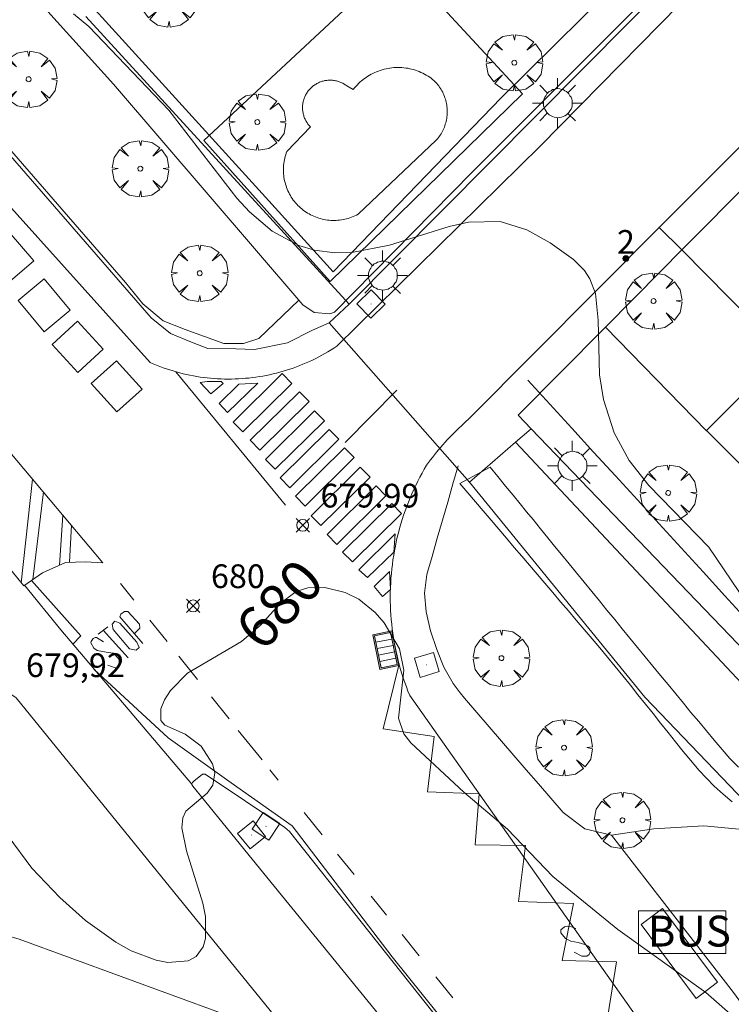
# Model space of a CAD drawing. Units: millimetres. Extents: x 421999 to 423003, y 4484999 to 4485502.
# Drawn here: x 422446 to 422476, y 4485137 to 4485179 of the extents above; entities that cross this region are included whole.
import ezdxf

# ---------------------------------------------------------------- set-up
doc = ezdxf.new("R2010")
doc.units = ezdxf.units.MM
doc.header["$MEASUREMENT"] = 0
doc.linetypes.add('VADO', pattern=[9.01, 2.71, -0.9, 0.9, -0.9, 0.9, -0.9, 0.9, -0.9])
doc.layers.get('0').update_dxf_attribs({"lineweight": 9})
for name, color, linetype, lineweight in [('1', 7, 'Continuous', 9), ('f022001p_portal', 7, 'Continuous', 9), ('f022001p_portal_texto', 7, 'Continuous', 9), ('f031026l_pinturavial', 253, 'Continuous', 9), ('f040024s_piscina', 140, 'Continuous', 9), ('f050002l_curvanivel_cgn', 23, 'Continuous', 9), ('f050002l_curvanivel_mae', 213, 'Continuous', 9), ('f050008p_puntocotaterreno', 7, 'Continuous', 9), ('f061013p_arbol', 91, 'Continuous', 9), ('f070045l_muro_mur', 30, 'MURO2', 9), ('f070045l_muro_tap', 11, 'MURO2', 9), ('f070045l_puerta', 11, 'Continuous', 9), ('f070047l_seto', 91, 'Continuous', 9), ('f070048l_alambrada', 7, 'ALAMBRADA_3', 9), ('f070056s_edificacion_edi', 240, 'Continuous', 9), ('f070058l_elementoconstruido_bordillo', 30, 'Continuous', 9), ('f070058l_elementoconstruido_par', 11, 'Continuous', 9), ('f071036p_paradatransportes_bus', 7, 'Continuous', 9), ('f071036s_paradatransportes', 6, 'Continuous', 9), ('f071045l_vado', 30, 'VADO', 9), ('f081051p_bolardo', 7, 'Continuous', 9), ('f081055p_farola', 7, 'Continuous', 9), ('f081058p_imbornal', 7, 'Continuous', 9), ('f081065p_registro_cuadrado', 7, 'Continuous', 9), ('f090109s_parque_jardin', 91, 'Continuous', 9)]:
    doc.layers.add(name, color=color, linetype=linetype, lineweight=lineweight)
doc.layers.add('f081053s_contenedorresiduos', color=7, linetype='Continuous', lineweight=9, true_color=0x636466)
doc.styles.get("Standard").update_dxf_attribs({"font": 'arial.ttf'})
doc.styles.add('Style-s7210005_h', font='txt')
doc.linetypes.add('ALAMBRADA_3', pattern='A,6.1e-05,[1,alambrada_3.shx,S=1,R=0,X=0,Y=0],-6.119413', length=6.119474)
doc.linetypes.add('MURO2', pattern='A,3.1e-05,[1,muro2.shx,S=1,R=0,X=0,Y=0],-3.058844', length=3.058875)

# ---------------------------------------------------------------- blocks, each defined once
blk = doc.blocks.new('punto_cota')
at = {"layer": 'f050008p_puntocotaterreno'}
for points in [[(0, 0), (-0.283, 0.283)], [(0, 0), (-0.283, -0.283)], [(0, 0), (0.283, 0.283)], [(0, 0), (0.283, -0.283)]]:
    blk.add_lwpolyline(points, dxfattribs=at)
blk.add_circle((0, 0), 0.25, dxfattribs=at)
blk = doc.blocks.new('arbol')
at = {"color": 0, "linetype": 'Continuous', "lineweight": 0, "flags": 128}
for points in [[(0.96, 0.012), (1.2, 0.036), (1.128, 0.468), (0.888, 0.804), (0.528, 0.528), (0.816, 0.876), (0.48, 1.104), (0.048, 1.176), (0.012, 0.96), (-0.048, 1.176), (-0.48, 1.104), (-0.816, 0.876), (-0.504, 0.528), (-0.864, 0.804), (-1.104, 0.468), (-1.188, 0.036), (-0.936, 0.012)], [(-0.936, 0.012), (-1.188, -0.048), (-1.104, -0.48), (-0.864, -0.804), (-0.504, -0.504), (-0.816, -0.876), (-0.48, -1.116)], [(-0.48, -1.116), (-0.048, -1.188), (0.012, -0.936), (0.048, -1.188), (0.48, -1.116), (0.816, -0.876), (0.528, -0.504), (0.888, -0.804), (1.128, -0.48), (1.2, -0.048), (0.96, 0.012)]]:
    blk.add_lwpolyline(points, dxfattribs=at)
at = {"color": 0, "linetype": 'Continuous', "lineweight": 0, "extrusion": (0, 0, -1)}
for start, end in [(180.0229, 7.5946), (7.2233, 180.0229)]:
    blk.add_arc((0, 0), 0.104, start, end, dxfattribs=at)
blk = doc.blocks.new('parada_bus')
at = {"layer": 'f071036p_paradatransportes_bus', "color": 0, "linetype": 'Continuous', "lineweight": -2}
blk.add_lwpolyline([(-1.845, -0.9), (1.845, -0.9), (1.845, 0.9), (-1.845, 0.9)], close=True, dxfattribs=at)
at = {"layer": 'f071036p_paradatransportes_bus', "color": 0, "linetype": 'Continuous', "lineweight": -2, "insert": (-1.451, 0.694), "char_height": 1.3, "attachment_point": 1}
blk.add_mtext_dynamic_manual_height_columns('{\\fTrebuchet MS|b0|i0|c0|p34;BUS}', width=3.38569, gutter_width=12.5, heights=[0], dxfattribs=at)
blk = doc.blocks.new('farola')
at = {"layer": '1'}
for points in [[(0, 1.05, 0), (0, 0.6, 0)], [(-0.75, 0.75, 0), (-0.42, 0.42, 0)], [(0.01, 0.61, 0), (0.09, 0.6, 0), (0.16, 0.58, 0), (0.24, 0.57, 0), (0.3, 0.52, 0), (0.37, 0.49, 0), (0.43, 0.43, 0), (0.48, 0.39, 0), (0.52, 0.31, 0), (0.57, 0.25, 0), (0.6, 0.18, 0), (0.61, 0.1, 0), (0.61, 0.03, 0), (0.61, -0.03, 0), (0.61, -0.11, 0), (0.6, -0.18, 0), (0.57, -0.26, 0), (0.52, -0.32, 0), (0.48, -0.39, 0), (0.43, -0.44, 0), (0.37, -0.5, 0), (0.3, -0.53, 0), (0.24, -0.57, 0), (0.16, -0.59, 0), (0.09, -0.6, 0), (0, -0.62, 0), (-0.06, -0.6, 0), (-0.14, -0.59, 0), (-0.21, -0.57, 0), (-0.27, -0.53, 0), (-0.35, -0.5, 0), (-0.41, -0.44, 0), (-0.45, -0.39, 0), (-0.5, -0.32, 0), (-0.54, -0.26, 0), (-0.57, -0.18, 0), (-0.59, -0.11, 0), (-0.59, -0.03, 0), (-0.59, 0.03, 0), (-0.59, 0.1, 0), (-0.57, 0.18, 0), (-0.54, 0.25, 0), (-0.5, 0.31, 0), (-0.45, 0.39, 0), (-0.41, 0.43, 0), (-0.35, 0.49, 0), (-0.27, 0.52, 0), (-0.21, 0.57, 0), (-0.14, 0.58, 0), (-0.06, 0.6, 0), (0.01, 0.61, 0)], [(0.75, 0.75, 0), (0.43, 0.43, 0)], [(-1.05, 0, 0), (-0.59, 0, 0)], [(1.05, 0, 0), (0.61, 0, 0)], [(-0.75, -0.74, 0), (-0.42, -0.41, 0)], [(0, -1.05, 0), (0, -0.62, 0)], [(0.75, -0.75, 0), (0.43, -0.44, 0)]]:
    blk.add_polyline3d(points, dxfattribs=at)
blk = doc.blocks.new('registro_cuadrado')
at = {"layer": 'f081065p_registro_cuadrado'}
blk.add_lwpolyline([(-0.42, 0.416), (-0.42, -0.424), (0.42, -0.424), (0.42, 0.416)], close=True, dxfattribs=at)
blk.add_polyline3d([(0, 0.003, 0), (0, -0.004, 0), (0, 0.003, 0)], dxfattribs=at)
blk = doc.blocks.new('imbornal_izq')
at = {"layer": 'f081051p_bolardo'}
h = blk.add_hatch(color=256, dxfattribs=at)
h.dxf.hatch_style = 1
h.paths.add_polyline_path([(0, 0), (0, -0.821), (1.499, -0.821), (1.499, 0)])
h.paths.add_polyline_path([(1.434, -0.065), (1.434, -0.756), (0.065, -0.756), (0.065, -0.065)], flags=16)
for p, q in [((0, 0), (1.499, 0)), ((0, -0.821), (0, 0)), ((1.499, 0), (1.499, -0.821)), ((1.499, -0.821), (0, -0.821))]:
    blk.add_line(p, q, dxfattribs=at)
blk.add_lwpolyline([(0.065, -0.065), (1.434, -0.065), (1.434, -0.756), (0.065, -0.756)], close=True, dxfattribs=at)
for points in [[(0.339, -0.065), (0.339, -0.756)], [(0.612, -0.065), (0.612, -0.756)], [(0.886, -0.065), (0.886, -0.756)], [(1.16, -0.065), (1.16, -0.756)]]:
    blk.add_lwpolyline(points, dxfattribs=at)
for p in [(0.339, -0.065), (0.612, -0.065), (0.886, -0.065), (1.16, -0.065)]:
    blk.add_point(p, dxfattribs=at)
blk = doc.blocks.new('portal_catastro')
at = {"layer": 'f022001p_portal'}
h = blk.add_hatch(color=256, dxfattribs=at)
h.dxf.hatch_style = 1
edge = h.paths.add_edge_path()
edge.add_arc((0, 0), 0.125, 0, 360)
blk.add_circle((0, 0), 0.125, dxfattribs=at)

msp = doc.modelspace()

# ---------------------------------------------------------------- linework, layer by layer
at = {"layer": 'f031026l_pinturavial'}
for p, q in [((422452.552, 4485163.883, 680.288), (422457.168, 4485158.257, 679.988)), ((422459.685, 4485160.898, 680.224), (422461.868, 4485163.116, 680.299)), ((422446.032, 4485154.988, 679.993), (422446.51, 4485159.365, 680.05)), ((422446.966, 4485158.822, 680.041), (422446.517, 4485155.123, 679.993)), ((422447.783, 4485157.846, 680.025), (422447.639, 4485155.732, 679.993)), ((422448.144, 4485157.416, 680.018), (422448.068, 4485155.855, 679.993)), ((422450.216, 4485154.965, 680.036), (422450.784, 4485154.258, 680.026)), ((422451.455, 4485153.421, 680.014), (422452.184, 4485152.511, 680.001)), ((422449.281, 4485152.832, 680.186), (422449.675, 4485153.132, 680.186)), ((422449.487, 4485152.989, 680.186), (422450.54, 4485151.825, 680.186)), ((422452.67, 4485151.905, 679.992), (422453.459, 4485150.921, 679.978)), ((422454.044, 4485150.192, 679.968), (422454.797, 4485149.252, 679.955)), ((422455.181, 4485148.773, 679.948), (422456.182, 4485147.525, 679.93)), ((422456.514, 4485147.111, 679.924), (422456.866, 4485146.672, 679.918)), ((422457.96, 4485145.308, 679.898), (422458.71, 4485144.372, 679.885)), ((422459.362, 4485143.559, 679.873), (422460.057, 4485142.692, 679.861)), ((422460.78, 4485141.79, 679.848), (422461.423, 4485140.989, 679.836)), ((422462.081, 4485140.168, 679.825), (422462.798, 4485139.273, 679.812)), ((422463.506, 4485138.391, 679.799), (422464.224, 4485137.496, 679.786))]:
    msp.add_line(p, q, dxfattribs=at)
for points in [[(422440.838, 4485161.358, 679.993), (422446.135, 4485154.863, 679.993), (422446.934, 4485155.407, 679.993), (422447.892, 4485155.849, 679.993), (422448.739, 4485155.874, 679.993), (422449.472, 4485155.831, 679.993), (422445.556, 4485160.503, 680.068), (422439.038, 4485168.326, 679.993), (422433.04, 4485175.316, 679.993), (422426.952, 4485182.159, 679.993), (422420.469, 4485189.249, 679.693), (422414.11, 4485196.17, 679.543), (422407.152, 4485203.654, 679.393), (422399.437, 4485211.474, 679.093), (422392.695, 4485218.225, 678.793), (422386.236, 4485224.638, 678.568), (422380.207, 4485230.522, 678.343), (422379.149, 4485231.671, 678.268)], [(422454.96, 4485161.764, 680.288), (422457.029, 4485163.809, 680.224), (422457.439, 4485163.395, 680.224), (422455.37, 4485161.349, 679.988), (422454.96, 4485161.764, 680.288)], [(422454.549, 4485163.392, 680.288), (422454.026, 4485162.951, 680.288), (422453.573, 4485163.435, 680.288), (422453.866, 4485163.469, 680.288), (422454.464, 4485163.477, 680.288), (422454.549, 4485163.392, 680.288)], [(422456.005, 4485163.407, 680.288), (422454.727, 4485162.174, 680.288), (422454.371, 4485162.551, 680.288), (422455.21, 4485163.36, 680.288), (422456.005, 4485163.407, 680.288)], [(422455.684, 4485160.999, 679.988), (422457.753, 4485163.044, 680.224), (422458.163, 4485162.63, 680.224), (422456.094, 4485160.584, 679.988), (422455.684, 4485160.999, 679.988)], [(422456.329, 4485160.189, 679.988), (422458.398, 4485162.234, 680.224), (422458.808, 4485161.819, 680.224), (422456.739, 4485159.774, 679.988), (422456.329, 4485160.189, 679.988)], [(422456.941, 4485159.412, 679.988), (422459.01, 4485161.457, 680.224), (422459.419, 4485161.043, 680.224), (422457.35, 4485158.997, 679.988), (422456.941, 4485159.412, 679.988)], [(422457.586, 4485158.635, 679.988), (422459.655, 4485160.681, 680.224), (422460.064, 4485160.266, 680.224), (422457.995, 4485158.221, 679.988), (422457.586, 4485158.635, 679.988)], [(422458.253, 4485157.814, 679.988), (422460.322, 4485159.859, 680.224), (422460.732, 4485159.444, 680.224), (422458.663, 4485157.399, 679.988), (422458.253, 4485157.814, 679.988)], [(422458.921, 4485157.026, 680.261), (422460.99, 4485159.071, 680.261), (422461.4, 4485158.657, 680.261), (422459.331, 4485156.611, 680.261), (422458.921, 4485157.026, 680.261)], [(422459.577, 4485156.283, 680.261), (422461.646, 4485158.329, 680.261), (422462.056, 4485157.914, 680.261), (422459.987, 4485155.869, 680.261), (422459.577, 4485156.283, 680.261)], [(422460.261, 4485155.54, 680.261), (422461.798, 4485157.055, 680.261), (422461.732, 4485156.277, 680.261), (422460.623, 4485155.208, 680.261), (422460.261, 4485155.54, 680.261)], [(422446.458, 4485155.083, 679.993), (422448.539, 4485152.754, 679.993), (422448.21, 4485152.401, 680.119)], [(422460.906, 4485154.837, 680.261), (422461.548, 4485155.464, 680.261), (422461.595, 4485154.709, 680.261), (422461.263, 4485154.415, 680.261), (422460.906, 4485154.837, 680.261)], [(422453.228, 4485146.502, 680.187), (422447.696, 4485153.005, 680.112), (422446.173, 4485154.889, 679.993)], [(422451.153, 4485152.435, 680.111), (422450.186, 4485153.55, 680.111), (422450.225, 4485153.668, 680.111), (422450.388, 4485153.781, 680.111), (422450.53, 4485153.787, 680.111), (422451.022, 4485153.242, 680.111), (422451.028, 4485153.072, 680.111), (422450.808, 4485152.857, 680.111)], [(422450.601, 4485152.208, 680.186), (422449.905, 4485153.024, 680.186), (422449.871, 4485153.244, 680.186), (422449.972, 4485153.374, 680.111), (422450.181, 4485153.296, 680.111), (422450.899, 4485152.485, 680.111), (422450.996, 4485152.271, 680.111), (422450.878, 4485152.147, 680.111), (422450.601, 4485152.208, 680.186)], [(422449.502, 4485152.506, 680.186), (422449.208, 4485152.68, 680.186), (422449.146, 4485152.68, 680.186), (422449.061, 4485152.64, 680.186), (422448.977, 4485152.516, 680.186), (422448.971, 4485152.454, 680.186), (422449.096, 4485152.24, 680.186), (422449.232, 4485152.138, 680.186), (422449.458, 4485152.1, 680.186), (422449.695, 4485152.055, 680.186), (422449.915, 4485152.027, 680.186), (422450.141, 4485151.78, 680.186), (422450.164, 4485151.673, 680.186), (422450.17, 4485151.583, 680.186), (422450.164, 4485151.515, 680.186), (422450.102, 4485151.436, 680.186), (422449.99, 4485151.407, 680.186), (422449.685, 4485151.514, 680.186)], [(422449.11, 4485151.342, 680.131), (422452.22, 4485148.463, 680.131), (422454.876, 4485146.564, 680.056), (422457.453, 4485144.755, 679.981), (422461.664, 4485139.228, 679.906), (422465.512, 4485134.444, 679.906), (422466.123, 4485133.746, 679.681), (422468.441, 4485131.496, 679.681), (422469.335, 4485130.551, 679.681), (422470.047, 4485130.034, 679.756), (422473.681, 4485125.115, 679.681), (422477.235, 4485120.375, 679.681)], [(422461.956, 4485151.571, 680.062), (422461.286, 4485148.839, 679.987), (422463.442, 4485148.518, 679.987), (422463.154, 4485146.181, 679.987), (422465.333, 4485146.093, 680.043), (422465.158, 4485143.948, 680.043), (422467.29, 4485143.921, 680.043), (422466.991, 4485141.561, 680.043), (422469.305, 4485141.478, 679.968), (422468.826, 4485139.073, 679.968), (422471.116, 4485139.023, 679.968), (422470.75, 4485136.742, 679.968), (422472.973, 4485136.58, 679.968), (422472.606, 4485134.299, 679.893), (422474.886, 4485134.215, 679.893), (422474.452, 4485131.912, 679.893), (422476.833, 4485131.716, 679.893), (422476.421, 4485129.447, 679.893), (422478.52, 4485129.385, 679.893), (422478.153, 4485127.274, 679.893), (422480.601, 4485127.574, 679.893), (422480.1, 4485124.673, 679.893), (422482.21, 4485124.6, 679.893), (422481.787, 4485122.342, 679.893)], [(422469.404, 4485140.417, 680.031), (422469.218, 4485140.496, 680.031), (422469.042, 4485140.519, 680.031), (422468.929, 4485140.491, 680.031), (422468.777, 4485140.367, 680.031), (422468.771, 4485140.237, 680.031), (422468.975, 4485140.006, 680.031), (422469.189, 4485139.887, 680.031), (422469.5, 4485139.825, 680.031), (422469.783, 4485139.745, 680.031), (422469.93, 4485139.683, 680.031), (422469.998, 4485139.604, 680.031), (422470.009, 4485139.468, 680.031), (422470.003, 4485139.384, 680.031), (422469.969, 4485139.327, 680.031), (422469.868, 4485139.26, 680.031), (422469.653, 4485139.254, 680.031), (422469.336, 4485139.424, 680.031)]]:
    msp.add_polyline3d(points, dxfattribs=at)
at = {"layer": 'f040024s_piscina'}
msp.add_polyline3d([(422458.221, 4485174.202, 681.525), (422458.194, 4485174.231, 681.525), (422458.167, 4485174.261, 681.525), (422458.141, 4485174.292, 681.525), (422458.116, 4485174.324, 681.525), (422458.093, 4485174.357, 681.525), (422458.07, 4485174.391, 681.525), (422458.049, 4485174.425, 681.525), (422458.029, 4485174.46, 681.525), (422458.01, 4485174.496, 681.525), (422457.993, 4485174.533, 681.525), (422457.977, 4485174.57, 681.525), (422457.962, 4485174.607, 681.525), (422457.948, 4485174.646, 681.525), (422457.936, 4485174.684, 681.525), (422457.925, 4485174.723, 681.525), (422457.916, 4485174.762, 681.525), (422457.908, 4485174.802, 681.525), (422457.901, 4485174.842, 681.525), (422457.896, 4485174.882, 681.525), (422457.892, 4485174.922, 681.525), (422457.889, 4485174.963, 681.525), (422457.888, 4485175.003, 681.525), (422457.888, 4485175.043, 681.525), (422457.89, 4485175.084, 681.525), (422457.893, 4485175.124, 681.525), (422457.898, 4485175.164, 681.525), (422457.904, 4485175.204, 681.525), (422457.911, 4485175.244, 681.525), (422457.92, 4485175.284, 681.525), (422457.93, 4485175.323, 681.525), (422457.941, 4485175.362, 681.525), (422457.954, 4485175.4, 681.525), (422457.968, 4485175.438, 681.525), (422457.983, 4485175.475, 681.525), (422458, 4485175.512, 681.525), (422458.018, 4485175.548, 681.525), (422458.037, 4485175.584, 681.525), (422458.058, 4485175.619, 681.525), (422458.08, 4485175.653, 681.525), (422458.102, 4485175.686, 681.525), (422458.126, 4485175.719, 681.525), (422458.152, 4485175.751, 681.525), (422458.178, 4485175.781, 681.525), (422458.205, 4485175.811, 681.525), (422458.233, 4485175.84, 681.525), (422458.263, 4485175.868, 681.525), (422458.293, 4485175.895, 681.525), (422458.324, 4485175.921, 681.525), (422458.356, 4485175.945, 681.525), (422458.389, 4485175.969, 681.525), (422458.423, 4485175.991, 681.525), (422458.457, 4485176.012, 681.525), (422458.492, 4485176.032, 681.525), (422458.528, 4485176.051, 681.525), (422458.565, 4485176.068, 681.525), (422458.602, 4485176.085, 681.525), (422458.639, 4485176.1, 681.525), (422458.677, 4485176.113, 681.525), (422458.716, 4485176.125, 681.525), (422458.755, 4485176.136, 681.525), (422458.794, 4485176.146, 681.525), (422458.834, 4485176.154, 681.525), (422458.874, 4485176.161, 681.525), (422458.914, 4485176.166, 681.525), (422458.954, 4485176.17, 681.525), (422458.994, 4485176.172, 681.525), (422459.035, 4485176.173, 681.525), (422459.075, 4485176.173, 681.525), (422459.116, 4485176.171, 681.525), (422459.156, 4485176.168, 681.525), (422459.196, 4485176.164, 681.525), (422459.236, 4485176.158, 681.525), (422459.276, 4485176.151, 681.525), (422459.316, 4485176.142, 681.525), (422459.355, 4485176.132, 681.525), (422459.394, 4485176.12, 681.525), (422459.432, 4485176.108, 681.525), (422459.47, 4485176.093, 681.525), (422459.507, 4485176.078, 681.525), (422459.544, 4485176.061, 681.525), (422459.58, 4485176.043, 681.525), (422459.616, 4485176.024, 681.525), (422459.651, 4485176.004, 681.525), (422459.685, 4485175.982, 681.525), (422459.718, 4485175.959, 681.525), (422459.751, 4485175.935, 681.525), (422459.753, 4485175.933, 681.525), (422460.022, 4485175.78, 681.525), (422460.075, 4485175.845, 681.525), (422460.129, 4485175.909, 681.525), (422460.186, 4485175.97, 681.525), (422460.245, 4485176.029, 681.525), (422460.306, 4485176.087, 681.525), (422460.369, 4485176.142, 681.525), (422460.433, 4485176.194, 681.525), (422460.5, 4485176.245, 681.525), (422460.568, 4485176.293, 681.525), (422460.638, 4485176.339, 681.525), (422460.71, 4485176.382, 681.525), (422460.783, 4485176.423, 681.525), (422460.857, 4485176.461, 681.525), (422460.932, 4485176.497, 681.525), (422461.009, 4485176.53, 681.525), (422461.087, 4485176.56, 681.525), (422461.166, 4485176.588, 681.525), (422461.246, 4485176.612, 681.525), (422461.327, 4485176.634, 681.525), (422461.408, 4485176.653, 681.525), (422461.49, 4485176.67, 681.525), (422461.572, 4485176.683, 681.525), (422461.655, 4485176.693, 681.525), (422461.739, 4485176.701, 681.525), (422461.822, 4485176.706, 681.525), (422461.906, 4485176.707, 681.525), (422461.989, 4485176.706, 681.525), (422462.073, 4485176.702, 681.525), (422462.156, 4485176.695, 681.525), (422462.239, 4485176.685, 681.525), (422462.321, 4485176.673, 681.525), (422462.404, 4485176.657, 681.525), (422462.485, 4485176.639, 681.525), (422462.566, 4485176.617, 681.525), (422462.646, 4485176.593, 681.525), (422462.725, 4485176.566, 681.525), (422462.803, 4485176.537, 681.525), (422462.88, 4485176.504, 681.525), (422462.956, 4485176.469, 681.525), (422463.031, 4485176.431, 681.525), (422463.104, 4485176.391, 681.525), (422463.176, 4485176.348, 681.525), (422463.246, 4485176.303, 681.525), (422463.315, 4485176.256, 681.525), (422463.323, 4485176.249, 681.525), (422463.372, 4485176.209, 681.525), (422463.418, 4485176.166, 681.525), (422463.463, 4485176.122, 681.525), (422463.507, 4485176.077, 681.525), (422463.549, 4485176.029, 681.525), (422463.589, 4485175.981, 681.525), (422463.628, 4485175.931, 681.525), (422463.665, 4485175.88, 681.525), (422463.7, 4485175.828, 681.525), (422463.733, 4485175.774, 681.525), (422463.764, 4485175.719, 681.525), (422463.794, 4485175.663, 681.525), (422463.821, 4485175.606, 681.525), (422463.847, 4485175.549, 681.525), (422463.87, 4485175.49, 681.525), (422463.891, 4485175.431, 681.525), (422463.911, 4485175.371, 681.525), (422463.928, 4485175.31, 681.525), (422463.943, 4485175.249, 681.525), (422463.956, 4485175.187, 681.525), (422463.966, 4485175.125, 681.525), (422463.975, 4485175.062, 681.525), (422463.981, 4485175, 681.525), (422463.985, 4485174.937, 681.525), (422463.987, 4485174.874, 681.525), (422463.987, 4485174.81, 681.525), (422463.985, 4485174.747, 681.525), (422463.98, 4485174.685, 681.525), (422463.973, 4485174.622, 681.525), (422463.964, 4485174.559, 681.525), (422463.953, 4485174.497, 681.525), (422463.939, 4485174.436, 681.525), (422463.924, 4485174.375, 681.525), (422463.906, 4485174.314, 681.525), (422463.887, 4485174.254, 681.525), (422463.865, 4485174.195, 681.525), (422463.841, 4485174.136, 681.525), (422463.815, 4485174.079, 681.525), (422463.787, 4485174.022, 681.525), (422463.757, 4485173.967, 681.525), (422463.725, 4485173.912, 681.525), (422463.692, 4485173.859, 681.525), (422463.656, 4485173.807, 681.525), (422463.619, 4485173.756, 681.525), (422463.58, 4485173.706, 681.525), (422463.539, 4485173.658, 681.525), (422463.522, 4485173.639, 681.525), (422460.227, 4485170.52, 681.525), (422460.161, 4485170.486, 681.525), (422460.094, 4485170.454, 681.525), (422460.026, 4485170.424, 681.525), (422459.957, 4485170.397, 681.525), (422459.887, 4485170.372, 681.525), (422459.816, 4485170.35, 681.525), (422459.745, 4485170.33, 681.525), (422459.672, 4485170.312, 681.525), (422459.599, 4485170.297, 681.525), (422459.526, 4485170.285, 681.525), (422459.452, 4485170.275, 681.525), (422459.379, 4485170.268, 681.525), (422459.304, 4485170.264, 681.525), (422459.23, 4485170.262, 681.525), (422459.156, 4485170.262, 681.525), (422459.081, 4485170.265, 681.525), (422459.007, 4485170.271, 681.525), (422458.934, 4485170.28, 681.525), (422458.86, 4485170.291, 681.525), (422458.787, 4485170.304, 681.525), (422458.714, 4485170.32, 681.525), (422458.642, 4485170.339, 681.525), (422458.571, 4485170.36, 681.525), (422458.501, 4485170.383, 681.525), (422458.431, 4485170.409, 681.525), (422458.362, 4485170.438, 681.525), (422458.295, 4485170.468, 681.525), (422458.228, 4485170.501, 681.525), (422458.163, 4485170.537, 681.525), (422458.099, 4485170.575, 681.525), (422458.036, 4485170.614, 681.525), (422457.975, 4485170.657, 681.525), (422457.915, 4485170.701, 681.525), (422457.857, 4485170.747, 681.525), (422457.8, 4485170.795, 681.525), (422457.745, 4485170.845, 681.525), (422457.692, 4485170.897, 681.525), (422457.641, 4485170.951, 681.525), (422457.592, 4485171.007, 681.525), (422457.545, 4485171.064, 681.525), (422457.499, 4485171.123, 681.525), (422457.456, 4485171.184, 681.525), (422457.415, 4485171.246, 681.525), (422457.376, 4485171.309, 681.525), (422457.34, 4485171.374, 681.525), (422457.305, 4485171.439, 681.525), (422457.273, 4485171.507, 681.525), (422457.244, 4485171.575, 681.525), (422457.216, 4485171.644, 681.525), (422457.191, 4485171.714, 681.525), (422457.169, 4485171.785, 681.525), (422457.149, 4485171.856, 681.525), (422457.132, 4485171.929, 681.525), (422457.117, 4485172.001, 681.525), (422457.104, 4485172.075, 681.525), (422457.095, 4485172.148, 681.525), (422457.088, 4485172.222, 681.525), (422457.083, 4485172.296, 681.525), (422457.081, 4485172.371, 681.525), (422457.082, 4485172.445, 681.525), (422457.085, 4485172.519, 681.525), (422457.091, 4485172.593, 681.525), (422457.099, 4485172.667, 681.525), (422457.11, 4485172.741, 681.525), (422457.123, 4485172.814, 681.525), (422457.139, 4485172.886, 681.525), (422457.158, 4485172.958, 681.525), (422457.179, 4485173.03, 681.525), (422457.203, 4485173.1, 681.525), (422457.226, 4485173.162, 681.525)], close=True, dxfattribs=at)
at = {"layer": 'f050002l_curvanivel_cgn'}
msp.add_polyline3d([(422448.231, 4485178.973, 681), (422448.875, 4485178.437, 681), (422452.252, 4485174.904, 681), (422455.125, 4485171.199, 681), (422455.649, 4485170.622, 681), (422456.613, 4485169.807, 681), (422457.732, 4485169.206, 681), (422458.389, 4485169.005, 681), (422459.247, 4485168.892, 681), (422459.97, 4485168.91, 681), (422461.55, 4485169.22, 681), (422464.07, 4485170.004, 681), (422464.888, 4485170.185, 681), (422466.22, 4485170.216, 681), (422467.344, 4485169.867, 681), (422468.321, 4485169.316, 681), (422469.305, 4485168.616, 681), (422469.765, 4485168.156, 681), (422469.998, 4485167.805, 681), (422470.23, 4485167.178, 681), (422470.349, 4485166.064, 681), (422470.41, 4485163.756, 681), (422470.57, 4485162.72, 681), (422471.021, 4485161.312, 681), (422471.651, 4485160.147, 681), (422472.485, 4485159.085, 681), (422475.009, 4485156.494, 681), (422477.24, 4485153.19, 681)], dxfattribs=at)
at = {"layer": 'f050002l_curvanivel_mae'}
msp.add_polyline3d([(422445.48, 4485144.315, 680), (422446.483, 4485142.959, 680), (422447.653, 4485141.733, 680), (422448.743, 4485140.759, 680), (422450.02, 4485139.839, 680), (422450.666, 4485139.479, 680), (422451.715, 4485139.082, 680), (422452.208, 4485138.99, 680), (422453.071, 4485139.062, 680), (422453.4, 4485139.242, 680), (422453.696, 4485139.65, 680), (422453.796, 4485139.995, 680), (422453.793, 4485140.922, 680), (422453.685, 4485141.49, 680), (422452.994, 4485143.696, 680), (422452.794, 4485144.668, 680), (422452.837, 4485145.084, 680), (422452.963, 4485145.36, 680), (422453.867, 4485146.122, 680), (422454.111, 4485146.468, 680), (422454.187, 4485146.978, 680), (422454.089, 4485147.366, 680), (422453.621, 4485148.1, 680), (422452.941, 4485148.612, 680), (422452.078, 4485148.987, 680), (422451.922, 4485149.184, 680), (422451.914, 4485149.675, 680), (422452.065, 4485150.056, 680), (422452.317, 4485150.457, 680), (422453.036, 4485151.185, 680), (422455.318, 4485152.515, 680), (422456.112, 4485153.207, 680), (422456.94, 4485154.112, 680), (422457.617, 4485154.625, 680), (422458.105, 4485154.785, 680), (422458.833, 4485154.798, 680), (422459.683, 4485154.588, 680), (422460.267, 4485154.296, 680), (422460.945, 4485153.741, 680), (422461.325, 4485153.306, 680), (422461.973, 4485152.211, 680), (422462.163, 4485151.303, 680), (422461.927, 4485149.287, 680), (422462.153, 4485148.622, 680), (422462.458, 4485148.241, 680), (422464.681, 4485146.169, 680), (422466.524, 4485144.613, 680), (422468.442, 4485142.615, 680), (422471.174, 4485140.378, 680), (422474.88, 4485137.726, 680), (422476.244, 4485136.526, 680)], dxfattribs=at)
at = {"layer": 'f070045l_muro_mur'}
for p, q in [((422473.876, 4485169.017, 681.44), (422478.15, 4485164.672, 681.735)), ((422470.65, 4485165.763, 681.612), (422473.008, 4485168.141, 681.486)), ((422474.91, 4485161.402, 681.808), (422470.65, 4485165.763, 681.808))]:
    msp.add_line(p, q, dxfattribs=at)
msp.add_polyline3d([(422466.97, 4485162.052, 681.808), (422470.585, 4485165.698, 681.615), (422470.65, 4485165.763, 681.612)], dxfattribs=at)
at = {"layer": 'f070045l_muro_tap'}
for points in [[(422448.761, 4485178.862, 681.579), (422459.851, 4485166.732, 680.694), (422475.621, 4485182.622, 681.967)], [(422497.324, 4485150.109, 681.912), (422497.319, 4485150.104, 681.912), (422494.92, 4485147.667, 681.926), (422494.59, 4485147.332, 681.928), (422493.46, 4485146.822, 681.19), (422492.29, 4485146.442, 681.19), (422491.08, 4485146.212, 681.19), (422489.85, 4485146.112, 681.19), (422488.01, 4485146.242, 681.19), (422482.93, 4485147.272, 681.853), (422479.02, 4485149.522, 681.853), (422467.522, 4485161.479, 680.747), (422466.97, 4485162.052, 680.694)], [(422476.862, 4485145.424, 0), (422472.31, 4485150.178, 0), (422464.93, 4485159.232, 0), (422466.869, 4485160.912, 509.154), (422467.522, 4485161.479, 680.747)]]:
    msp.add_polyline3d(points, dxfattribs=at)
at = {"layer": 'f070045l_puerta'}
for p, q in [((422473.008, 4485168.141, 681.486), (422473.876, 4485169.017, 681.44)), ((422459.011, 4485165.942), (422464.93, 4485159.232))]:
    msp.add_line(p, q, dxfattribs=at)
at = {"layer": 'f070047l_seto'}
msp.add_line((422464.524, 4485159.171, 680.694), (422465.801, 4485159.86, 680.694), dxfattribs=at)
for points in [[(422496.267, 4485203.394, 683.769), (422483.191, 4485190.449, 682.78), (422465.021, 4485172.281, 681.525), (422459.241, 4485166.399, 680.694), (422459.037, 4485166.326, 680.694), (422458.382, 4485166.385, 680.694), (422457.901, 4485166.705, 680.694), (422449.922, 4485176.006, 681.275), (422441.066, 4485185.803, 681.371), (422442.249, 4485186.73, 681.371), (422456.466, 4485171.087, 681.275), (422459.18, 4485168.09, 681.525), (422466.263, 4485175.427, 681.525), (422478.775, 4485187.804, 682.78), (422467.474, 4485198.354, 682.957), (422468.562, 4485199.442, 682.957), (422479.783, 4485188.919, 682.78), (422485.078, 4485194.375, 682.78), (422495.144, 4485204.265, 683.769), (422496.267, 4485203.394, 683.769)], [(422427.479, 4485200.573, 681.23), (422425.475, 4485197.012, 680.356), (422425.374, 4485196.608, 679.784), (422425.432, 4485196.302, 679.784), (422425.463, 4485196.138, 679.784), (422425.641, 4485195.941, 679.818), (422432.138, 4485188.713, 681.057), (422450.422, 4485167.641, 681.275), (422451.161, 4485166.741, 680.482), (422452.011, 4485166.027, 680.482), (422452.935, 4485165.669, 680.482), (422454.573, 4485165.078, 680.482), (422455.399, 4485165.078, 680.482), (422456.039, 4485165.287, 680.482), (422457.726, 4485166.909, 680.694)], [(422467.387, 4485163.528, 681.808), (422468.31, 4485162.519, 681.808), (422469.233, 4485161.51, 681.808), (422470.156, 4485160.501, 681.808), (422471.079, 4485159.492, 681.808), (422472.002, 4485158.483, 681.808), (422472.924, 4485157.474, 681.808), (422473.847, 4485156.465, 680.9), (422474.77, 4485155.455, 680.9), (422475.693, 4485154.446, 680.9), (422476.616, 4485153.437, 680.9)], [(422464.445, 4485159.918, 680.694), (422464.225, 4485159.155, 680.694), (422464.005, 4485158.393, 680.694), (422463.785, 4485157.63, 680.694), (422463.565, 4485156.867, 680.48), (422463.345, 4485156.104, 680.48), (422463.155, 4485155.443, 680.48), (422463.127, 4485155.341, 680.48), (422463.03, 4485154.561, 680.48), (422463.095, 4485153.764, 680.48), (422463.279, 4485152.967, 680.48), (422463.542, 4485152.185, 680.48), (422463.544, 4485152.178, 680.48), (422463.85, 4485151.435, 680.48), (422464.23, 4485150.742, 680.48), (422464.525, 4485150.35, 680.48), (422464.721, 4485150.122, 680.48), (422465.239, 4485149.521, 680.48), (422465.757, 4485148.919, 680.48), (422466.275, 4485148.318, 680.48), (422466.793, 4485147.716, 680.48), (422467.311, 4485147.115, 680.9), (422467.83, 4485146.513, 680.437), (422468.348, 4485145.912, 680.437), (422468.866, 4485145.31, 680.437)], [(422465.801, 4485159.86, 680.694), (422466.124, 4485159.464, 680.694), (422466.449, 4485159.067, 680.694), (422466.765, 4485158.68, 680.766), (422467.06, 4485158.318, 680.949), (422467.333, 4485157.984, 681.21), (422467.603, 4485157.653, 681.487), (422467.915, 4485157.27, 681.621), (422468.225, 4485156.892, 681.508), (422468.513, 4485156.539, 681.297), (422468.806, 4485156.18, 681.097), (422469.119, 4485155.796, 680.972), (422469.434, 4485155.41, 680.918), (422469.757, 4485155.015, 680.904), (422470.08, 4485154.62, 680.9), (422470.401, 4485154.226, 680.9), (422470.719, 4485153.837, 680.9), (422471.043, 4485153.44, 680.9), (422471.365, 4485153.046, 680.9), (422471.685, 4485152.655, 680.9), (422472.004, 4485152.265, 680.9), (422472.329, 4485151.869, 680.9), (422472.651, 4485151.477, 680.9), (422472.974, 4485151.086, 680.9), (422473.292, 4485150.7, 680.9), (422473.616, 4485150.308, 680.9), (422473.941, 4485149.916, 680.9), (422474.26, 4485149.531, 680.9), (422474.585, 4485149.14, 680.9), (422474.912, 4485148.746, 680.9), (422475.239, 4485148.355, 680.9), (422475.567, 4485147.97, 680.9), (422475.903, 4485147.592, 680.9), (422476.256, 4485147.221, 680.903)], [(422464.524, 4485159.171, 680.694), (422464.851, 4485158.787, 680.694), (422465.176, 4485158.406, 680.694), (422465.506, 4485158.019, 680.674), (422465.832, 4485157.636, 680.626), (422466.157, 4485157.254, 680.564), (422466.486, 4485156.868, 680.571), (422466.814, 4485156.483, 680.627), (422467.131, 4485156.111, 680.746), (422467.449, 4485155.737, 680.873), (422467.78, 4485155.349, 680.892), (422468.104, 4485154.969, 680.9), (422468.435, 4485154.58, 680.9), (422468.766, 4485154.191, 680.9), (422469.096, 4485153.804, 680.9), (422469.426, 4485153.417, 680.9), (422469.758, 4485153.027, 680.9), (422470.091, 4485152.635, 680.9), (422470.418, 4485152.248, 680.9), (422470.746, 4485151.855, 680.9), (422471.067, 4485151.464, 680.9), (422471.388, 4485151.073, 680.9), (422471.706, 4485150.676, 680.9), (422472.026, 4485150.275, 680.9), (422472.343, 4485149.876, 680.9), (422472.661, 4485149.477, 680.9), (422472.977, 4485149.079, 680.9), (422473.292, 4485148.682, 680.9), (422473.613, 4485148.286, 680.9), (422473.936, 4485147.888, 680.9), (422474.259, 4485147.496, 680.9), (422474.584, 4485147.101, 680.9), (422474.909, 4485146.758, 680.726), (422475.238, 4485146.414, 680.536), (422475.611, 4485146.083, 680.469), (422475.995, 4485145.757, 680.438)]]:
    msp.add_polyline3d(points, dxfattribs=at)
at = {"layer": 'f070048l_alambrada'}
msp.add_polyline3d([(422459.851, 4485166.732, 680.694), (422459.011, 4485165.942, 0), (422458.314, 4485165.636, 680.775), (422457.259, 4485165.108, 680.775), (422455.869, 4485164.821, 680.775), (422455.077, 4485164.845, 680.775), (422453.903, 4485164.869, 680.775), (422453.207, 4485165.132, 680.775), (422452.32, 4485165.492, 680.775), (422451.505, 4485166.163, 680.482), (422425.641, 4485195.941, 679.818), (422425.432, 4485196.302, 679.784), (422425.374, 4485196.608, 679.784), (422428.26, 4485201.513, 681.223)], dxfattribs=at)
at = {"layer": 'f070056s_edificacion_edi'}
msp.add_polyline3d([(422513.831, 4485180.483, 683.881), (422511.311, 4485177.943, 683.881), (422508.761, 4485175.373, 683.681), (422506.111, 4485172.703, 683.211), (422503.391, 4485169.963, 683.211), (422500.801, 4485167.343, 683.211), (422498.441, 4485164.963, 682.807), (422498.009, 4485164.528, 682.751), (422495.641, 4485162.143, 682.443), (422494.297, 4485160.789, 682.443), (422492.771, 4485159.253, 682.443), (422491.327, 4485157.803, 682.118), (422490.482, 4485156.954, 681.928), (422490.461, 4485156.923, 681.928), (422487.951, 4485154.403, 681.928), (422485.051, 4485151.473, 681.853), (422483.921, 4485152.573, 681.853), (422479.264, 4485157.13, 681.826), (422476.061, 4485160.263, 681.808), (422474.911, 4485161.403, 681.808), (422480.401, 4485166.923, 681.735), (422485.571, 4485172.133, 681.947), (422490.701, 4485177.293, 682.845), (422496.042, 4485182.673, 682.845)], dxfattribs=at)
at = {"layer": 'f070058l_elementoconstruido_bordillo'}
msp.add_line((422473.876, 4485169.017, 681.24), (422478.352, 4485173.532, 681.46), dxfattribs=at)
for points in [[(422549.188, 4485185.335, 685.04), (422545.335, 4485181.431, 684.44), (422537.641, 4485188.338, 684.61), (422527.833, 4485178.82, 683.84), (422502.193, 4485153.075, 681.72), (422496.043, 4485146.624, 681.36), (422495.083, 4485145.839, 681.28), (422494.08, 4485145.359, 681.21), (422492.423, 4485144.792, 681.12), (422490.678, 4485144.574, 681.09), (422487.713, 4485144.443, 681.02), (422485.701, 4485144.715, 680.99), (422483.782, 4485145.239, 680.94), (422481.514, 4485146.242, 680.91), (422479.158, 4485147.811, 680.89), (422466.869, 4485160.912, 680.79)], [(422434.635, 4485182.996, 680.03), (422451.464, 4485164.274, 680), (422451.599, 4485164.216, 680), (422451.735, 4485164.16, 680), (422451.872, 4485164.107, 680), (422452.01, 4485164.056, 680), (422452.149, 4485164.008, 680.05), (422452.288, 4485163.962, 680.05), (422452.429, 4485163.919, 680.05), (422452.57, 4485163.878, 680.05), (422452.712, 4485163.84, 680.05), (422452.855, 4485163.804, 680.05), (422452.998, 4485163.771, 680.1), (422453.142, 4485163.74, 680.1), (422453.286, 4485163.712, 680.1), (422453.431, 4485163.687, 680.1), (422453.576, 4485163.664, 680.15), (422453.722, 4485163.644, 680.15), (422453.868, 4485163.627, 680.15), (422454.014, 4485163.612, 680.15), (422454.161, 4485163.6, 680.15), (422454.308, 4485163.59, 680.15), (422454.455, 4485163.583, 680.15), (422454.602, 4485163.579, 680.13), (422454.749, 4485163.577, 680.15), (422454.896, 4485163.578, 680.15), (422455.043, 4485163.581, 680.15), (422455.19, 4485163.588, 680.15), (422455.337, 4485163.597, 680.15), (422455.484, 4485163.608, 680.15), (422455.63, 4485163.622, 680.15), (422455.777, 4485163.639, 680.15), (422455.923, 4485163.658, 680.15), (422456.068, 4485163.68, 680.15), (422456.213, 4485163.705, 680.28), (422456.358, 4485163.732, 680.28), (422456.502, 4485163.762, 680.28), (422456.646, 4485163.794, 680.28), (422456.789, 4485163.829, 680.28), (422456.932, 4485163.867, 680.28), (422457.073, 4485163.907, 680.4), (422457.214, 4485163.95, 680.4), (422457.355, 4485163.995, 680.38), (422457.494, 4485164.042, 680.38), (422457.633, 4485164.092, 680.38), (422457.77, 4485164.145, 680.38), (422457.907, 4485164.2, 680.38), (422458.043, 4485164.257, 680.38), (422458.178, 4485164.317, 680.38), (422458.311, 4485164.38, 680.39), (422458.444, 4485164.444, 680.39), (422458.575, 4485164.511, 680.39), (422458.705, 4485164.581, 680.48), (422458.834, 4485164.653, 680.48), (422458.961, 4485164.727, 680.48), (422459.088, 4485164.803, 680.48), (422459.212, 4485164.881, 680.48), (422459.336, 4485164.962, 680.48), (422467.906, 4485173.388, 681.2), (422475.473, 4485181.104, 681.67)], [(422459.054, 4485167.686, 680.72), (422453.724, 4485173.633, 680.77), (422460.231, 4485179.693, 681.64), (422459.436, 4485180.59, 681.82), (422461.167, 4485182.08, 681.79), (422467.158, 4485175.596, 681.79), (422459.054, 4485167.686, 680.72)], [(422477.409, 4485174.463, 681.38), (422472.924, 4485169.958, 681.18), (422464.981, 4485161.979, 680.56), (422464.981, 4485161.979, 680.56), (422464.981, 4485161.979, 680.56), (422464.981, 4485161.979, 680.56), (422464.981, 4485161.979, 680.56), (422464.981, 4485161.979, 680.56), (422464.37, 4485161.414, 680.69), (422464.272, 4485161.316, 680.69), (422464.176, 4485161.216, 680.69), (422464.08, 4485161.116, 680.69), (422463.986, 4485161.014, 680.69), (422463.893, 4485160.912, 680.69), (422463.801, 4485160.808, 680.58), (422463.71, 4485160.704, 680.58), (422463.621, 4485160.598, 680.58), (422463.534, 4485160.492, 680.58), (422463.447, 4485160.385, 680.58), (422463.363, 4485160.277, 680.58), (422463.279, 4485160.168, 680.58), (422463.198, 4485160.059, 680.58), (422463.117, 4485159.949, 680.58), (422463.02, 4485159.782, 680.48), (422462.925, 4485159.613, 680.48), (422462.833, 4485159.443, 680.36), (422462.745, 4485159.271, 680.36), (422462.659, 4485159.097, 680.36), (422462.577, 4485158.922, 680.36), (422462.497, 4485158.745, 680.36), (422462.421, 4485158.567, 680.36), (422462.348, 4485158.388, 680.27), (422462.279, 4485158.207, 680.27), (422462.212, 4485158.025, 680.27), (422462.149, 4485157.842, 680.27), (422462.089, 4485157.658, 680.27), (422462.032, 4485157.473, 680.27), (422461.979, 4485157.286, 680.17), (422461.929, 4485157.099, 680.17), (422461.882, 4485156.911, 680.17), (422461.839, 4485156.722, 680.17), (422461.799, 4485156.532, 680.17), (422461.763, 4485156.342, 680.17), (422461.73, 4485156.15, 680.11), (422461.7, 4485155.959, 680.11), (422461.674, 4485155.767, 680.11), (422461.651, 4485155.574, 680.11), (422461.631, 4485155.381, 680.11), (422461.616, 4485155.187, 680.11), (422461.603, 4485154.994, 680.09), (422461.594, 4485154.8, 680.09), (422461.588, 4485154.605, 680.09), (422461.586, 4485154.411, 680.09), (422461.588, 4485154.217, 680.09), (422461.592, 4485154.023, 680.09), (422461.601, 4485153.829, 680.09), (422461.612, 4485153.635, 680), (422461.627, 4485153.441, 680), (422461.646, 4485153.248, 680), (422461.668, 4485153.055, 680), (422461.694, 4485152.862, 680), (422461.722, 4485152.67, 680), (422461.755, 4485152.479, 679.95), (422461.79, 4485152.288, 679.95), (422461.83, 4485152.097, 679.95), (422461.872, 4485151.908, 679.95), (422461.918, 4485151.719, 679.95), (422461.967, 4485151.531, 679.95), (422462.02, 4485151.344, 679.97), (422462.076, 4485151.158, 679.97), (422462.135, 4485150.973, 679.85), (422462.197, 4485150.789, 679.85), (422462.263, 4485150.606, 679.85), (422462.332, 4485150.424, 679.85), (422462.404, 4485150.244, 679.85), (422486.92, 4485115.498, 679.77)], [(422440.827, 4485147.482, 679.8), (422442.423, 4485148.277, 680.06), (422444.387, 4485149.563, 680.18), (422445.392, 4485150.282, 680.08), (422445.468, 4485150.311, 680.08), (422445.532, 4485150.308, 680.08), (422445.595, 4485150.292, 680.08), (422445.68, 4485150.24, 679.89), (422445.812, 4485150.139, 679.89), (422456.891, 4485136.523, 679.95), (422456.948, 4485136.381, 679.95), (422456.939, 4485136.287, 679.95), (422456.93, 4485136.193, 679.95), (422456.873, 4485136.108, 679.95), (422456.77, 4485136.041, 679.95), (422456.694, 4485136.041, 679.95), (422445.949, 4485139.978, 679.65), (422442.471, 4485140.985, 679.52), (422442.32, 4485141.013, 679.52)], [(422477.471, 4485114.929, 679.56), (422467.293, 4485128.626, 679.93), (422461.896, 4485135.828, 679.89), (422455.758, 4485143.342, 680.04), (422453.265, 4485146.417, 679.98), (422453.227, 4485146.487, 679.98), (422453.229, 4485146.52, 679.98), (422453.257, 4485146.577, 679.98), (422453.3, 4485146.627, 679.98), (422453.676, 4485146.922, 680.09), (422453.716, 4485146.927, 680.09), (422453.763, 4485146.927, 680.09), (422453.784, 4485146.927, 680.09), (422457.143, 4485144.678, 680.06), (422457.334, 4485144.516, 680.04), (422466.074, 4485133.492, 679.88), (422468.923, 4485130.768, 679.94), (422469.798, 4485129.898, 679.92), (422476.917, 4485120.435, 679.82), (422483.09, 4485112.093, 679.66)]]:
    msp.add_polyline3d(points, dxfattribs=at)
at = {"layer": 'f070058l_elementoconstruido_par'}
for points in [[(422468.866, 4485145.31, 680.437), (422469.779, 4485144.62, 680.437), (422470.904, 4485144.355, 680.437), (422472.69, 4485144.62, 680.437), (422474.807, 4485144.752, 680.695), (422477.76, 4485144.472, 680.938)], [(422491.347, 4485116.698, 0), (422484.642, 4485125.931, 0), (422476.055, 4485137.73, 0), (422470.904, 4485144.355, 0)]]:
    msp.add_polyline3d(points, dxfattribs=at)
at = {"layer": 'f071036s_paradatransportes'}
msp.add_polyline3d([(422473.063, 4485141.266, 683.04), (422475.383, 4485138.156, 683.01), (422474.473, 4485137.476, 682.91), (422472.153, 4485140.586, 682.94)], close=True, dxfattribs=at)
at = {"layer": 'f071045l_vado'}
msp.add_line((422473.876, 4485169.017, 681.44), (422472.924, 4485169.958, 681.251), dxfattribs=at)
at = {"layer": 'f081053s_contenedorresiduos'}
for points in [[(422445.472, 4485167.624, 681.552), (422444.437, 4485168.839, 681.552), (422445.526, 4485169.768, 681.552), (422446.561, 4485168.553, 681.552)], [(422446.992, 4485165.567, 681.689), (422445.896, 4485166.885, 681.689), (422447.002, 4485167.805, 681.689), (422448.098, 4485166.487, 681.689)], [(422448.413, 4485163.859, 681.689), (422447.336, 4485165.033, 681.689), (422448.405, 4485166.012, 681.689), (422449.481, 4485164.838, 681.689)], [(422450.059, 4485162.19, 681.689), (422448.983, 4485163.384, 681.689), (422450.047, 4485164.344, 681.689), (422451.123, 4485163.149, 681.689)]]:
    msp.add_polyline3d(points, close=True, dxfattribs=at)
at = {"layer": 'f090109s_parque_jardin'}
msp.add_polyline3d([(422476.055, 4485137.73, 0), (422470.904, 4485144.355, 0), (422472.69, 4485144.62, 0), (422474.807, 4485144.752, 0), (422477.76, 4485144.472, 0)], dxfattribs=at)

# ---------------------------------------------------------------- block references
at = {"layer": 'f022001p_portal'}
msp.add_blockref('portal_catastro', (422471.517, 4485168.657), dxfattribs=at)
at = {"layer": 'f050008p_puntocotaterreno'}
for p in [(422457.896, 4485157.414, 679.989), (422453.277, 4485154.017, 680.004)]:
    msp.add_blockref('punto_cota', p, dxfattribs=at)
at = {"layer": 'f061013p_arbol'}
for p in [(422452.261, 4485179.602, 681.579), (422466.815, 4485176.906, 681.525), (422446.341, 4485176.214, 680.316), (422455.984, 4485174.406, 681.275), (422451.054, 4485172.443, 681.275), (422453.552, 4485168.038, 681.275), (422472.682, 4485166.866, 681.808), (422473.3, 4485158.778, 681.808), (422466.272, 4485151.815, 680.48), (422468.912, 4485148.041, 680.9), (422471.372, 4485144.984, 680.437)]:
    msp.add_blockref('arbol', p, dxfattribs=at)
at = {"layer": 'f071036p_paradatransportes_bus'}
msp.add_blockref('parada_bus', (422473.89, 4485140.267), dxfattribs=at)
at = {"layer": 'f081055p_farola'}
for p in [(422468.636, 4485175.207, 681.44), (422461.26, 4485167.939, 681.525), (422469.256, 4485159.922, 681.808)]:
    msp.add_blockref('farola', p, dxfattribs=at)
at = {"layer": 'f081058p_imbornal', "rotation": 281.6110944971036}
msp.add_blockref('imbornal_izq', (422461.651, 4485152.967, 679.95), dxfattribs=at)
at = {"layer": 'f081065p_registro_cuadrado'}
for p, rotation in [((422460.78, 4485166.741, 680.694), 224.51352267903), ((422463.12, 4485151.528, 680.48), 106.708105660043), ((422456.349, 4485144.728, 680.085), 326.1932985972825), ((422455.737, 4485144.363, 680.085), 129.038756531948)]:
    msp.add_blockref('registro_cuadrado', p, dxfattribs=dict(at, rotation=rotation))

# ---------------------------------------------------------------- texts
at = {"layer": 'f022001p_portal_texto', "insert": (422471.517, 4485168.857), "char_height": 1, "width": 1, "attachment_point": 8}
msp.add_mtext('{\\fTrebuchet MS|b0|i0;2}', dxfattribs=at)
at = {"layer": 'f050002l_curvanivel_mae', "insert": (422456.913, 4485154.082, 680), "char_height": 1.75, "width": 5.25, "attachment_point": 5, "rotation": 47.5152}
msp.add_mtext('{\\fRoman|b1|i0;680}', dxfattribs=at)
at = {"layer": 'f050008p_puntocotaterreno', "style": 'Style-s7210005_h'}
for s, p in [('679.99', (422458.646, 4485158.164, 679.989)), ('680', (422454.027, 4485154.767, 680.004)), ('679,92', (422446.232, 4485151.018, 679.917))]:
    msp.add_text(s, height=1, dxfattribs=at).set_placement(p)

doc.saveas('drawing.dxf')
